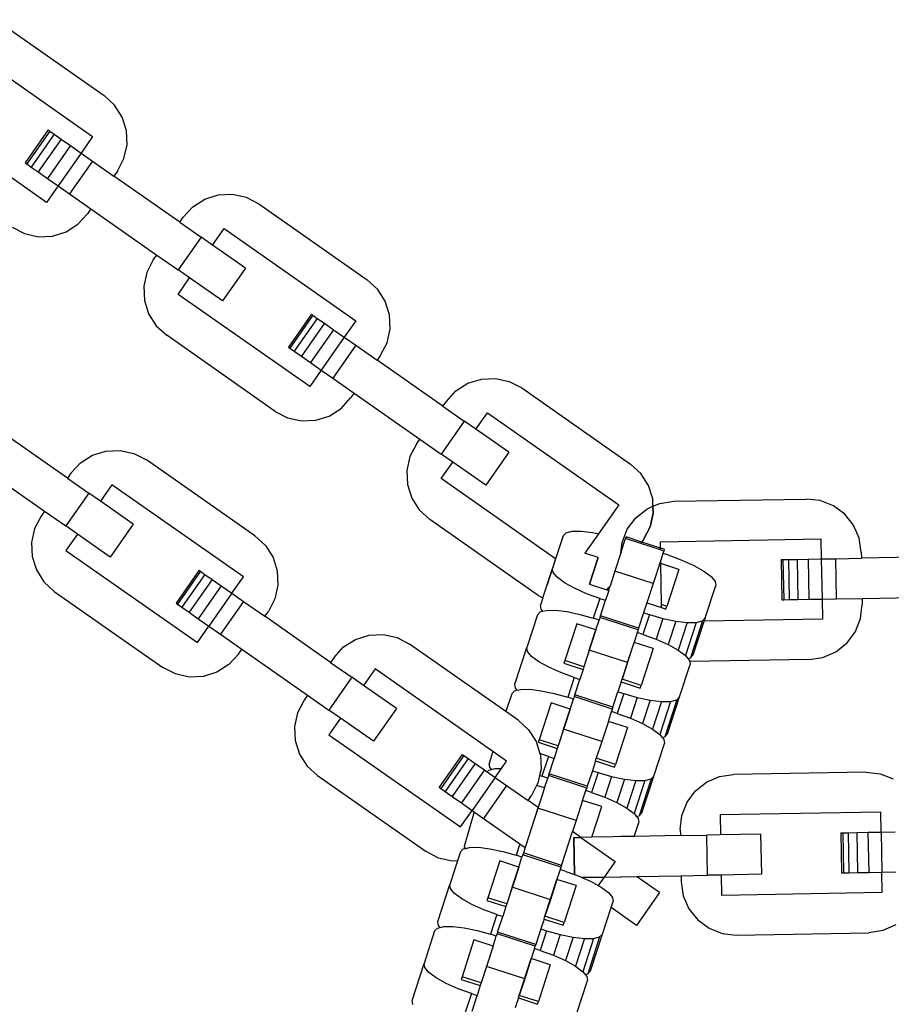
# Model space of a CAD drawing. Units: millimetres. Extents: x -12159 to 20854, y -17287 to 28769.
# Drawn here: x -6092 to -6002, y -2464 to -2363 of the extents above; entities that cross this region are included whole.
import ezdxf

# ---------------------------------------------------------------- set-up
doc = ezdxf.new("R2010")
doc.units = ezdxf.units.MM

msp = doc.modelspace()

# ---------------------------------------------------------------- linework, layer by layer
for p, q in [((-6094.56, -2362.62), (-6083.37, -2370.45)), ((-6098.12, -2365.18), (-6084.56, -2374.67)), ((-6082.3, -2371.44), (-6083.37, -2370.45)), ((-6081.51, -2372.67), (-6082.3, -2371.44)), ((-6081.07, -2374.06), (-6081.51, -2372.67)), ((-6089.13, -2373.99), (-6091.51, -2377.38)), ((-6088.98, -2374.1), (-6091.35, -2377.49)), ((-6088.52, -2374.42), (-6090.9, -2377.81)), ((-6089.13, -2373.99), (-6088.98, -2374.1)), ((-6088.98, -2374.1), (-6088.52, -2374.42)), ((-6088.52, -2374.42), (-6087.79, -2374.93)), ((-6081.01, -2375.51), (-6081.07, -2374.06)), ((-6089.31, -2381.45), (-6099.28, -2374.47)), ((-6087.79, -2374.93), (-6090.17, -2378.32)), ((-6087.79, -2374.93), (-6086.85, -2375.59)), ((-6084.56, -2374.67), (-6085.74, -2376.37)), ((-6086.85, -2375.59), (-6089.22, -2378.98)), ((-6085.74, -2376.37), (-6088.12, -2379.76)), ((-6086.85, -2375.59), (-6085.74, -2376.37)), ((-6085.74, -2376.37), (-6084.56, -2377.2)), ((-6081.33, -2376.94), (-6081.01, -2375.51)), ((-6091.51, -2377.38), (-6091.35, -2377.49)), ((-6091.35, -2377.49), (-6090.9, -2377.81)), ((-6084.56, -2377.2), (-6086.93, -2380.59)), ((-6084.56, -2377.2), (-6082.36, -2378.74)), ((-6082, -2378.23), (-6081.33, -2376.94)), ((-6090.9, -2377.81), (-6090.17, -2378.32)), ((-6090.17, -2378.32), (-6089.22, -2378.98)), ((-6082, -2378.23), (-6082.36, -2378.74)), ((-6089.22, -2378.98), (-6088.12, -2379.76)), ((-6075.58, -2383.49), (-6082.36, -2378.74)), ((-6088.12, -2379.76), (-6089.31, -2381.45)), ((-6088.12, -2379.76), (-6086.93, -2380.59)), ((-6086.93, -2380.59), (-6084.73, -2382.13)), ((-6074.24, -2381.9), (-6073.01, -2381.12)), ((-6073.01, -2381.12), (-6071.61, -2380.68)), ((-6071.61, -2380.68), (-6070.16, -2380.62)), ((-6070.16, -2380.62), (-6068.73, -2380.93)), ((-6068.73, -2380.93), (-6067.44, -2381.61)), ((-6084.73, -2382.13), (-6085.09, -2382.64)), ((-6084.73, -2382.13), (-6077.95, -2386.88)), ((-6075.22, -2382.98), (-6074.24, -2381.9)), ((-6067.44, -2381.61), (-6056.26, -2389.44)), ((-6086.07, -2383.71), (-6085.09, -2382.64)), ((-6075.58, -2383.49), (-6075.22, -2382.98)), ((-6075.58, -2383.49), (-6073.37, -2385.03)), ((-6092.87, -2384.01), (-6091.57, -2384.68)), ((-6088.69, -2384.93), (-6087.3, -2384.5)), ((-6087.3, -2384.5), (-6086.07, -2383.71)), ((-6072.19, -2385.86), (-6071, -2384.16)), ((-6071, -2384.16), (-6057.44, -2393.66)), ((-6091.57, -2384.68), (-6090.15, -2385)), ((-6090.15, -2385), (-6088.69, -2384.93)), ((-6073.37, -2385.03), (-6075.75, -2388.42)), ((-6072.19, -2385.86), (-6073.37, -2385.03)), ((-6068.8, -2388.23), (-6072.19, -2385.86)), ((-6078.31, -2387.38), (-6078.98, -2388.68)), ((-6078.31, -2387.38), (-6077.95, -2386.88)), ((-6077.95, -2386.88), (-6075.75, -2388.42)), ((-6074.56, -2389.25), (-6075.75, -2388.42)), ((-6068.8, -2388.23), (-6071.17, -2391.62)), ((-6078.98, -2388.68), (-6079.29, -2390.1)), ((-6075.75, -2390.94), (-6074.56, -2389.25)), ((-6071.17, -2391.62), (-6074.56, -2389.25)), ((-6055.18, -2390.42), (-6056.26, -2389.44)), ((-6079.29, -2390.1), (-6079.23, -2391.56)), ((-6054.4, -2391.65), (-6055.18, -2390.42)), ((-6079.23, -2391.56), (-6078.79, -2392.95)), ((-6062.19, -2400.44), (-6075.75, -2390.94)), ((-6053.96, -2393.04), (-6054.4, -2391.65)), ((-6078.79, -2392.95), (-6078.01, -2394.18)), ((-6062.02, -2392.98), (-6064.39, -2396.37)), ((-6061.86, -2393.09), (-6064.24, -2396.48)), ((-6061.41, -2393.41), (-6063.78, -2396.8)), ((-6062.02, -2392.98), (-6061.86, -2393.09)), ((-6061.86, -2393.09), (-6061.41, -2393.41)), ((-6061.41, -2393.41), (-6060.68, -2393.92)), ((-6057.44, -2393.66), (-6058.63, -2395.35)), ((-6053.89, -2394.5), (-6053.96, -2393.04)), ((-6078.01, -2394.18), (-6076.93, -2395.16)), ((-6060.68, -2393.92), (-6063.05, -2397.31)), ((-6059.73, -2394.58), (-6062.1, -2397.97)), ((-6060.68, -2393.92), (-6059.73, -2394.58)), ((-6059.73, -2394.58), (-6058.63, -2395.35)), ((-6054.21, -2395.92), (-6053.89, -2394.5)), ((-6065.75, -2403), (-6076.93, -2395.16)), ((-6058.63, -2395.35), (-6061, -2398.74)), ((-6058.63, -2395.35), (-6057.44, -2396.18)), ((-6064.39, -2396.37), (-6064.24, -2396.48)), ((-6064.24, -2396.48), (-6063.78, -2396.8)), ((-6057.44, -2396.18), (-6059.82, -2399.57)), ((-6057.44, -2396.18), (-6055.24, -2397.73)), ((-6054.88, -2397.22), (-6054.21, -2395.92)), ((-6063.78, -2396.8), (-6063.05, -2397.31)), ((-6063.05, -2397.31), (-6062.1, -2397.97)), ((-6054.88, -2397.22), (-6055.24, -2397.73)), ((-6048.46, -2402.47), (-6055.24, -2397.73)), ((-6061, -2398.74), (-6062.19, -2400.44)), ((-6062.1, -2397.97), (-6061, -2398.74)), ((-6061, -2398.74), (-6059.82, -2399.57)), ((-6059.82, -2399.57), (-6057.61, -2401.12)), ((-6045.89, -2400.11), (-6044.5, -2399.67)), ((-6044.5, -2399.67), (-6043.04, -2399.6)), ((-6043.04, -2399.6), (-6041.62, -2399.92)), ((-6047.12, -2400.89), (-6045.89, -2400.11)), ((-6041.62, -2399.92), (-6040.32, -2400.59)), ((-6040.32, -2400.59), (-6029.14, -2408.43)), ((-6058.95, -2402.7), (-6057.97, -2401.62)), ((-6057.61, -2401.12), (-6057.97, -2401.62)), ((-6057.61, -2401.12), (-6050.83, -2405.86)), ((-6048.1, -2401.97), (-6047.12, -2400.89)), ((-6060.18, -2403.48), (-6058.95, -2402.7)), ((-6048.46, -2402.47), (-6048.1, -2401.97)), ((-6048.46, -2402.47), (-6046.26, -2404.02)), ((-6065.75, -2403), (-6064.46, -2403.67)), ((-6064.46, -2403.67), (-6063.03, -2403.99)), ((-6061.57, -2403.92), (-6060.18, -2403.48)), ((-6045.07, -2404.85), (-6043.88, -2403.15)), ((-6043.88, -2403.15), (-6030.33, -2412.65)), ((-6063.03, -2403.99), (-6061.57, -2403.92)), ((-6046.26, -2404.02), (-6048.63, -2407.41)), ((-6045.07, -2404.85), (-6046.26, -2404.02)), ((-6041.68, -2407.22), (-6045.07, -2404.85)), ((-6087.15, -2409.89), (-6093.93, -2405.14)), ((-6051.19, -2406.37), (-6050.83, -2405.86)), ((-6050.83, -2405.86), (-6048.63, -2407.41)), ((-6051.19, -2406.37), (-6051.86, -2407.67)), ((-6085.81, -2408.31), (-6084.58, -2407.52)), ((-6084.58, -2407.52), (-6083.19, -2407.09)), ((-6083.19, -2407.09), (-6081.73, -2407.02)), ((-6081.73, -2407.02), (-6080.31, -2407.34)), ((-6080.31, -2407.34), (-6079.01, -2408.01)), ((-6051.86, -2407.67), (-6052.18, -2409.09)), ((-6047.44, -2408.24), (-6048.63, -2407.41)), ((-6041.68, -2407.22), (-6044.05, -2410.61)), ((-6096.3, -2408.53), (-6089.52, -2413.28)), ((-6086.79, -2409.38), (-6085.81, -2408.31)), ((-6067.83, -2415.84), (-6079.01, -2408.01)), ((-6048.63, -2409.93), (-6047.44, -2408.24)), ((-6044.05, -2410.61), (-6047.44, -2408.24)), ((-6028.06, -2409.41), (-6029.14, -2408.43)), ((-6086.79, -2409.38), (-6087.15, -2409.89)), ((-6087.15, -2409.89), (-6084.94, -2411.43)), ((-6052.18, -2409.09), (-6052.11, -2410.55)), ((-6036.84, -2418.19), (-6048.63, -2409.93)), ((-6027.28, -2410.64), (-6028.06, -2409.41)), ((-6082.57, -2410.57), (-6083.76, -2412.26)), ((-6069.01, -2420.06), (-6082.57, -2410.57)), ((-6052.11, -2410.55), (-6051.68, -2411.94)), ((-6026.84, -2412.03), (-6027.28, -2410.64)), ((-6084.94, -2411.43), (-6087.32, -2414.82)), ((-6083.76, -2412.26), (-6084.94, -2411.43)), ((-6051.68, -2411.94), (-6050.89, -2413.17)), ((-6080.37, -2414.64), (-6083.76, -2412.26)), ((-6030.33, -2412.65), (-6032.41, -2415.63)), ((-6027.45, -2413.07), (-6026.81, -2412.79)), ((-6027.45, -2413.07), (-6026.81, -2412.79)), ((-6026.81, -2412.79), (-6026.84, -2412.03)), ((-6026.81, -2412.79), (-6026.11, -2412.49)), ((-6026.78, -2413.49), (-6026.81, -2412.79)), ((-6026.81, -2412.79), (-6026.78, -2413.49)), ((-6026.11, -2412.49), (-6024.67, -2412.27)), ((-6024.67, -2412.27), (-6011.02, -2412.04)), ((-6009.57, -2412.2), (-6011.02, -2412.04)), ((-6008.21, -2412.74), (-6009.57, -2412.2)), ((-6007.04, -2413.6), (-6008.21, -2412.74)), ((-6089.88, -2413.79), (-6090.55, -2415.08)), ((-6089.52, -2413.28), (-6089.88, -2413.79)), ((-6089.52, -2413.28), (-6087.32, -2414.82)), ((-6050.89, -2413.17), (-6049.82, -2414.15)), ((-6029.46, -2415.15), (-6028.59, -2413.98)), ((-6029.46, -2415.15), (-6028.59, -2413.98)), ((-6028.59, -2413.98), (-6027.45, -2413.07)), ((-6028.59, -2413.98), (-6027.45, -2413.07)), ((-6027.09, -2414.91), (-6026.78, -2413.49)), ((-6026.78, -2413.49), (-6027.09, -2414.91)), ((-6006.13, -2414.74), (-6007.04, -2413.6)), ((-6086.13, -2415.65), (-6087.32, -2414.82)), ((-6080.37, -2414.64), (-6082.74, -2418.03)), ((-6038.63, -2421.98), (-6049.82, -2414.15)), ((-6027.77, -2416.21), (-6027.09, -2414.91)), ((-6027.09, -2414.91), (-6027.77, -2416.21)), ((-6005.55, -2416.08), (-6006.13, -2414.74)), ((-6090.55, -2415.08), (-6090.87, -2416.51)), ((-6086.13, -2415.65), (-6087.32, -2417.35)), ((-6082.74, -2418.03), (-6086.13, -2415.65)), ((-6067.83, -2415.84), (-6066.75, -2416.83)), ((-6036.07, -2415.83), (-6036.84, -2418.19)), ((-6036.07, -2415.83), (-6035.77, -2415.53)), ((-6035.77, -2415.53), (-6035.13, -2415.37)), ((-6035.13, -2415.37), (-6034.2, -2415.36)), ((-6034.2, -2415.36), (-6033.03, -2415.5)), ((-6032.41, -2415.63), (-6033.82, -2417.63)), ((-6033.03, -2415.5), (-6032.41, -2415.63)), ((-6029.99, -2416.51), (-6029.46, -2415.15)), ((-6029.99, -2416.51), (-6029.46, -2415.15)), ((-6029.58, -2415.94), (-6029.64, -2416.12)), ((-6027.95, -2416.47), (-6029.58, -2415.94)), ((-6090.87, -2416.51), (-6090.8, -2417.96)), ((-6066.75, -2416.83), (-6065.97, -2418.06)), ((-6030.12, -2417.6), (-6029.99, -2416.51)), ((-6030.08, -2417.49), (-6029.64, -2416.12)), ((-6030.08, -2417.49), (-6029.99, -2416.51)), ((-6028.06, -2416.63), (-6029.64, -2416.12)), ((-6027.77, -2416.21), (-6028.06, -2416.63)), ((-6027.95, -2416.47), (-6028.06, -2416.63)), ((-6026.03, -2417.29), (-6028.06, -2416.63)), ((-6027.77, -2416.21), (-6027.95, -2416.47)), ((-6026.04, -2417.09), (-6027.95, -2416.47)), ((-6026.05, -2416.44), (-6009.5, -2416.15)), ((-6026.04, -2417.09), (-6026.05, -2416.44)), ((-6026.03, -2417.29), (-6026.04, -2417.09)), ((-6025.64, -2417.22), (-6026.04, -2417.09)), ((-6009.5, -2416.15), (-6009.46, -2418.22)), ((-6005.34, -2417.52), (-6005.55, -2416.08)), ((-6090.8, -2417.96), (-6090.36, -2419.35)), ((-6087.32, -2417.35), (-6073.76, -2426.84)), ((-6065.97, -2418.06), (-6065.53, -2419.45)), ((-6032.45, -2418.08), (-6033.82, -2417.63)), ((-6032.45, -2418.08), (-6033.34, -2420.82)), ((-6033.34, -2420.82), (-6032.45, -2418.08)), ((-6030.08, -2417.49), (-6030.73, -2419.48)), ((-6025.7, -2417.4), (-6026.03, -2417.29)), ((-6025.78, -2417.65), (-6026.01, -2418.36)), ((-6025.7, -2417.4), (-6025.78, -2417.65)), ((-6025.19, -2417.84), (-6025.78, -2417.65)), ((-6025.64, -2417.22), (-6025.7, -2417.4)), ((-6025.19, -2417.84), (-6023.83, -2418.33)), ((-6005.34, -2417.52), (-6005.33, -2418.14)), ((-5997.05, -2418), (-6005.33, -2418.14)), ((-6036.84, -2418.19), (-6037.71, -2420.88)), ((-6036.84, -2418.19), (-6037.16, -2419.19)), ((-6026.01, -2418.36), (-6026.79, -2420.76)), ((-6026.01, -2418.7), (-6026.01, -2418.36)), ((-6024.15, -2419.31), (-6026.01, -2418.7)), ((-6025.93, -2422.93), (-6026.01, -2418.7)), ((-6023.83, -2418.33), (-6022.6, -2418.89)), ((-6022.6, -2418.89), (-6021.57, -2419.46)), ((-6013.6, -2418.29), (-6013.41, -2418.29)), ((-6013.6, -2418.29), (-6013.53, -2422.43)), ((-6013.41, -2418.29), (-6012.85, -2418.28)), ((-6013.41, -2418.29), (-6013.34, -2422.42)), ((-6012.85, -2418.28), (-6011.96, -2418.26)), ((-6012.85, -2418.28), (-6012.78, -2422.41)), ((-6011.96, -2418.26), (-6010.81, -2418.24)), ((-6011.96, -2418.26), (-6011.89, -2422.4)), ((-6010.81, -2418.24), (-6009.46, -2418.22)), ((-6010.81, -2418.24), (-6010.74, -2422.38)), ((-6009.46, -2418.22), (-6008.01, -2418.19)), ((-6009.46, -2418.22), (-6009.39, -2422.35)), ((-6008.01, -2418.19), (-6005.33, -2418.14)), ((-6008.01, -2418.19), (-6007.94, -2422.33)), ((-6090.36, -2419.35), (-6089.58, -2420.58)), ((-6073.59, -2419.38), (-6075.96, -2422.77)), ((-6073.43, -2419.49), (-6075.81, -2422.88)), ((-6072.98, -2419.81), (-6075.35, -2423.2)), ((-6073.59, -2419.38), (-6073.43, -2419.49)), ((-6073.43, -2419.49), (-6072.98, -2419.81)), ((-6072.98, -2419.81), (-6072.25, -2420.32)), ((-6070.2, -2421.76), (-6069.01, -2420.06)), ((-6065.53, -2419.45), (-6065.47, -2420.91)), ((-6038.15, -2422.23), (-6037.16, -2419.19)), ((-6037.1, -2419.6), (-6037.16, -2419.19)), ((-6036.67, -2420.11), (-6037.1, -2419.6)), ((-6035.92, -2420.67), (-6036.67, -2420.11)), ((-6030.73, -2419.48), (-6031.23, -2421.03)), ((-6026.79, -2420.76), (-6030.73, -2419.48)), ((-6024.15, -2419.31), (-6025.38, -2423.11)), ((-6021.57, -2419.46), (-6020.82, -2420.02)), ((-6020.82, -2420.02), (-6020.39, -2420.53)), ((-6089.58, -2420.58), (-6088.51, -2421.57)), ((-6072.25, -2420.32), (-6074.62, -2423.71)), ((-6071.3, -2420.99), (-6073.67, -2424.38)), ((-6072.25, -2420.32), (-6071.3, -2420.99)), ((-6071.3, -2420.99), (-6070.2, -2421.76)), ((-6065.47, -2420.91), (-6065.78, -2422.33)), ((-6034.89, -2421.24), (-6035.92, -2420.67)), ((-6033.34, -2420.82), (-6031.57, -2421.4)), ((-6031.36, -2421.17), (-6031.23, -2421.03)), ((-6031.29, -2421.19), (-6031.23, -2421.03)), ((-6026.79, -2420.76), (-6027.44, -2422.74)), ((-6021.42, -2424.3), (-6020.33, -2420.94)), ((-6020.39, -2420.53), (-6020.33, -2420.94)), ((-6088.51, -2421.57), (-6077.32, -2429.4)), ((-6070.2, -2421.76), (-6072.57, -2425.15)), ((-6070.2, -2421.76), (-6069.01, -2422.59)), ((-6038.63, -2421.98), (-6038.15, -2422.23)), ((-6033.66, -2421.8), (-6034.89, -2421.24)), ((-6032.3, -2422.29), (-6033.66, -2421.8)), ((-6031.37, -2421.46), (-6031.71, -2422.48)), ((-6031.57, -2421.4), (-6031.36, -2421.17)), ((-6031.57, -2421.4), (-6031.37, -2421.46)), ((-6031.37, -2421.46), (-6031.29, -2421.19)), ((-6031.29, -2421.19), (-6031.36, -2421.17)), ((-6005.25, -2422.28), (-5996.98, -2422.14)), ((-6075.96, -2422.77), (-6075.81, -2422.88)), ((-6075.81, -2422.88), (-6075.35, -2423.2)), ((-6069.01, -2422.59), (-6071.39, -2425.98)), ((-6069.01, -2422.59), (-6066.81, -2424.13)), ((-6065.78, -2422.33), (-6066.45, -2423.62)), ((-6038.15, -2422.23), (-6038.4, -2422.99)), ((-6038.33, -2423.4), (-6038.4, -2422.99)), ((-6032.3, -2422.29), (-6032.96, -2424.33)), ((-6032.3, -2422.29), (-6031.71, -2422.48)), ((-6032.23, -2424.09), (-6031.71, -2422.48)), ((-6027.44, -2422.74), (-6027.77, -2423.76)), ((-6027.44, -2422.74), (-6025.93, -2423.23)), ((-6025.38, -2423.11), (-6025.93, -2422.93)), ((-6025.93, -2423.23), (-6025.93, -2422.93)), ((-6025.47, -2423.38), (-6025.38, -2423.11)), ((-6013.53, -2422.43), (-6013.34, -2422.42)), ((-6013.34, -2422.42), (-6012.78, -2422.41)), ((-6012.78, -2422.41), (-6011.89, -2422.4)), ((-6011.89, -2422.4), (-6010.74, -2422.38)), ((-6010.74, -2422.38), (-6009.39, -2422.35)), ((-6009.39, -2422.35), (-6007.94, -2422.33)), ((-6009.39, -2422.35), (-6009.35, -2424.42)), ((-6007.94, -2422.33), (-6005.25, -2422.28)), ((-6005.41, -2424.35), (-6005.24, -2422.9)), ((-6005.25, -2422.28), (-6005.24, -2422.9)), ((-6075.35, -2423.2), (-6074.62, -2423.71)), ((-6074.62, -2423.71), (-6073.67, -2424.38)), ((-6066.81, -2424.13), (-6066.45, -2423.62)), ((-6060.03, -2428.88), (-6066.81, -2424.13)), ((-6038.72, -2423.98), (-6039.81, -2427.34)), ((-6038.72, -2423.98), (-6038.42, -2423.68)), ((-6038.42, -2423.68), (-6038.16, -2423.61)), ((-6038.16, -2423.61), (-6038.33, -2423.4)), ((-6038.16, -2423.61), (-6037.78, -2423.52)), ((-6037.78, -2423.52), (-6036.84, -2423.51)), ((-6036.84, -2423.51), (-6035.67, -2423.65)), ((-6035.67, -2423.65), (-6034.35, -2423.93)), ((-6034.35, -2423.93), (-6032.96, -2424.33)), ((-6032.23, -2424.09), (-6032.28, -2424.27)), ((-6028.29, -2425.36), (-6032.23, -2424.09)), ((-6027.77, -2423.76), (-6028.29, -2425.36)), ((-6027.18, -2423.95), (-6027.84, -2425.99)), ((-6027.77, -2423.76), (-6027.18, -2423.95)), ((-6027.18, -2423.95), (-6025.79, -2424.35)), ((-6025.93, -2423.23), (-6025.47, -2423.38)), ((-6073.76, -2426.84), (-6072.57, -2425.15)), ((-6073.67, -2424.38), (-6072.57, -2425.15)), ((-6072.57, -2425.15), (-6071.39, -2425.98)), ((-6034.67, -2424.9), (-6035.9, -2428.7)), ((-6032.7, -2425.54), (-6034.67, -2424.9)), ((-6032.37, -2424.52), (-6032.96, -2424.33)), ((-6032.7, -2425.54), (-6032.37, -2424.52)), ((-6032.28, -2424.27), (-6032.37, -2424.52)), ((-6028.35, -2425.54), (-6032.28, -2424.27)), ((-6025.79, -2424.35), (-6026.48, -2426.48)), ((-6025.79, -2424.35), (-6024.46, -2424.63)), ((-6024.46, -2424.63), (-6025.24, -2427.04)), ((-6024.46, -2424.63), (-6023.29, -2424.77)), ((-6023.29, -2424.77), (-6024.22, -2427.61)), ((-6022.36, -2424.76), (-6023.46, -2428.17)), ((-6023.29, -2424.77), (-6022.36, -2424.76)), ((-6021.72, -2424.6), (-6022.95, -2428.4)), ((-6022.66, -2428.1), (-6021.53, -2424.63)), ((-6022.36, -2424.76), (-6021.72, -2424.6)), ((-6021.72, -2424.6), (-6021.42, -2424.3)), ((-6021.42, -2424.3), (-6021.53, -2424.63)), ((-6009.35, -2424.42), (-6021.53, -2424.63)), ((-6005.94, -2425.71), (-6005.41, -2424.35)), ((-6071.39, -2425.98), (-6069.18, -2427.52)), ((-6057.46, -2426.51), (-6056.07, -2426.07)), ((-6056.07, -2426.07), (-6054.61, -2426.01)), ((-6054.61, -2426.01), (-6053.19, -2426.32)), ((-6032.7, -2425.54), (-6033.93, -2429.34)), ((-6033.38, -2427.63), (-6032.7, -2425.54)), ((-6028.43, -2425.8), (-6028.76, -2426.82)), ((-6028.35, -2425.54), (-6028.43, -2425.8)), ((-6027.84, -2425.99), (-6028.43, -2425.8)), ((-6028.29, -2425.36), (-6028.35, -2425.54)), ((-6027.84, -2425.99), (-6026.48, -2426.48)), ((-6006.81, -2426.88), (-6005.94, -2425.71)), ((-6058.69, -2427.29), (-6057.46, -2426.51)), ((-6053.19, -2426.32), (-6051.9, -2427)), ((-6041.96, -2433.95), (-6051.9, -2427)), ((-6030, -2430.62), (-6028.76, -2426.82)), ((-6029.44, -2428.91), (-6028.76, -2426.82)), ((-6026.79, -2427.46), (-6028.76, -2426.82)), ((-6026.48, -2426.48), (-6025.24, -2427.04)), ((-6025.24, -2427.04), (-6024.22, -2427.61)), ((-6007.95, -2427.79), (-6006.81, -2426.88)), ((-6069.54, -2428.03), (-6070.52, -2429.1)), ((-6069.54, -2428.03), (-6069.18, -2427.52)), ((-6069.18, -2427.52), (-6062.4, -2432.27)), ((-6059.68, -2428.37), (-6058.69, -2427.29)), ((-6041.04, -2431.14), (-6039.81, -2427.34)), ((-6039.74, -2427.75), (-6039.81, -2427.34)), ((-6039.32, -2428.26), (-6039.74, -2427.75)), ((-6038.57, -2428.81), (-6039.32, -2428.26)), ((-6033.38, -2427.63), (-6033.93, -2429.34)), ((-6029.44, -2428.91), (-6033.38, -2427.63)), ((-6026.79, -2427.46), (-6028.03, -2431.26)), ((-6024.22, -2427.61), (-6023.46, -2428.17)), ((-6023.46, -2428.17), (-6023.22, -2428.47)), ((-6022.95, -2428.4), (-6022.66, -2428.1)), ((-6009.29, -2428.37), (-6007.95, -2427.79)), ((-6070.52, -2429.1), (-6071.75, -2429.89)), ((-6059.68, -2428.37), (-6060.03, -2428.88)), ((-6060.03, -2428.88), (-6057.83, -2430.42)), ((-6037.54, -2429.39), (-6038.57, -2428.81)), ((-6035.9, -2428.7), (-6035.99, -2428.97)), ((-6035.99, -2428.97), (-6034.02, -2429.61)), ((-6033.93, -2429.34), (-6035.9, -2428.7)), ((-6029.44, -2428.91), (-6030, -2430.62)), ((-6024.07, -2432.45), (-6022.98, -2429.09)), ((-6023.22, -2428.47), (-6022.95, -2428.4)), ((-6023.22, -2428.47), (-6023.04, -2428.68)), ((-6023.04, -2428.68), (-6023.02, -2428.8)), ((-6010.73, -2428.58), (-6023.02, -2428.8)), ((-6023.02, -2428.8), (-6022.98, -2429.09)), ((-6010.73, -2428.58), (-6009.29, -2428.37)), ((-6076.03, -2430.07), (-6077.32, -2429.4)), ((-6074.6, -2430.39), (-6076.03, -2430.07)), ((-6071.75, -2429.89), (-6073.15, -2430.33)), ((-6055.45, -2429.56), (-6056.64, -2431.25)), ((-6043.3, -2438.07), (-6055.45, -2429.56)), ((-6036.3, -2429.94), (-6037.54, -2429.39)), ((-6034.94, -2430.44), (-6036.3, -2429.94)), ((-6034.02, -2429.61), (-6034.35, -2430.63)), ((-6033.93, -2429.34), (-6034.02, -2429.61)), ((-6073.15, -2430.33), (-6074.6, -2430.39)), ((-6057.83, -2430.42), (-6060.2, -2433.81)), ((-6056.64, -2431.25), (-6057.83, -2430.42)), ((-6053.25, -2433.62), (-6056.64, -2431.25)), ((-6040.98, -2431.55), (-6041.04, -2431.14)), ((-6034.94, -2430.44), (-6035.6, -2432.48)), ((-6034.94, -2430.44), (-6034.35, -2430.63)), ((-6034.87, -2432.23), (-6034.35, -2430.63)), ((-6030.09, -2430.89), (-6030.42, -2431.91)), ((-6030.09, -2430.89), (-6030, -2430.62)), ((-6030.09, -2430.89), (-6028.12, -2431.53)), ((-6028.03, -2431.26), (-6030, -2430.62)), ((-6028.12, -2431.53), (-6028.03, -2431.26)), ((-6062.4, -2432.27), (-6062.76, -2432.78)), ((-6062.4, -2432.27), (-6060.2, -2433.81)), ((-6041.36, -2432.12), (-6041.96, -2433.95)), ((-6041.36, -2432.12), (-6041.07, -2431.83)), ((-6041.07, -2431.83), (-6040.8, -2431.76)), ((-6040.8, -2431.76), (-6040.98, -2431.55)), ((-6040.8, -2431.76), (-6040.43, -2431.67)), ((-6040.43, -2431.67), (-6039.49, -2431.66)), ((-6039.49, -2431.66), (-6038.32, -2431.8)), ((-6038.32, -2431.8), (-6037, -2432.08)), ((-6037, -2432.08), (-6035.6, -2432.48)), ((-6034.87, -2432.23), (-6034.93, -2432.41)), ((-6030.94, -2433.51), (-6034.87, -2432.23)), ((-6030.94, -2433.51), (-6030.42, -2431.91)), ((-6029.83, -2432.1), (-6030.49, -2434.14)), ((-6030.42, -2431.91), (-6029.83, -2432.1)), ((-6029.83, -2432.1), (-6028.44, -2432.5)), ((-6062.76, -2432.78), (-6063.43, -2434.07)), ((-6037.31, -2433.05), (-6038.55, -2436.85)), ((-6035.35, -2433.69), (-6037.31, -2433.05)), ((-6035.01, -2432.67), (-6035.6, -2432.48)), ((-6035.35, -2433.69), (-6035.01, -2432.67)), ((-6034.93, -2432.41), (-6035.01, -2432.67)), ((-6031, -2433.69), (-6034.93, -2432.41)), ((-6028.44, -2432.5), (-6029.13, -2434.63)), ((-6028.44, -2432.5), (-6027.11, -2432.78)), ((-6027.11, -2432.78), (-6027.89, -2435.18)), ((-6027.11, -2432.78), (-6025.94, -2432.92)), ((-6025.94, -2432.92), (-6026.86, -2435.76)), ((-6025, -2432.91), (-6026.11, -2436.32)), ((-6025.94, -2432.92), (-6025, -2432.91)), ((-6024.36, -2432.75), (-6025.6, -2436.55)), ((-6025.3, -2436.25), (-6024.07, -2432.45)), ((-6025, -2432.91), (-6024.36, -2432.75)), ((-6024.36, -2432.75), (-6024.07, -2432.45)), ((-6063.43, -2434.07), (-6063.75, -2435.49)), ((-6059.02, -2434.64), (-6060.2, -2433.81)), ((-6053.25, -2433.62), (-6055.63, -2437.01)), ((-6040.71, -2434.83), (-6041.96, -2433.95)), ((-6035.35, -2433.69), (-6036.58, -2437.49)), ((-6036.02, -2435.78), (-6035.35, -2433.69)), ((-6031.41, -2434.96), (-6031.08, -2433.95)), ((-6031, -2433.69), (-6031.08, -2433.95)), ((-6030.49, -2434.14), (-6031.08, -2433.95)), ((-6030.94, -2433.51), (-6031, -2433.69)), ((-6030.49, -2434.14), (-6029.13, -2434.63)), ((-6059.02, -2434.64), (-6060.2, -2436.34)), ((-6055.63, -2437.01), (-6059.02, -2434.64)), ((-6040.71, -2434.83), (-6039.63, -2435.82)), ((-6031.41, -2434.96), (-6032.09, -2437.05)), ((-6029.44, -2435.6), (-6031.41, -2434.96)), ((-6029.13, -2434.63), (-6027.89, -2435.18)), ((-6027.89, -2435.18), (-6026.86, -2435.76)), ((-6063.75, -2435.49), (-6063.69, -2436.95)), ((-6060.2, -2436.34), (-6046.64, -2445.83)), ((-6039.63, -2435.82), (-6038.85, -2437.04)), ((-6036.02, -2435.78), (-6036.58, -2437.49)), ((-6032.09, -2437.05), (-6036.02, -2435.78)), ((-6029.44, -2435.6), (-6030.68, -2439.41)), ((-6026.86, -2435.76), (-6026.11, -2436.32)), ((-6026.11, -2436.32), (-6025.86, -2436.62)), ((-6025.6, -2436.55), (-6025.3, -2436.25)), ((-6063.69, -2436.95), (-6063.25, -2438.34)), ((-6038.85, -2437.04), (-6038.46, -2438.27)), ((-6038.55, -2436.85), (-6038.64, -2437.12)), ((-6038.64, -2437.12), (-6036.67, -2437.76)), ((-6036.58, -2437.49), (-6038.55, -2436.85)), ((-6032.09, -2437.05), (-6032.65, -2438.77)), ((-6026.72, -2440.6), (-6025.62, -2437.24)), ((-6025.86, -2436.62), (-6025.6, -2436.55)), ((-6025.86, -2436.62), (-6025.69, -2436.82)), ((-6025.69, -2436.82), (-6025.62, -2437.24)), ((-6063.25, -2438.34), (-6062.46, -2439.57)), ((-6046.47, -2438.37), (-6048.85, -2441.76)), ((-6046.47, -2438.37), (-6046.32, -2438.48)), ((-6043.3, -2438.07), (-6043.69, -2439.29)), ((-6041.9, -2439.05), (-6043.3, -2438.07)), ((-6037.59, -2438.59), (-6038.46, -2438.27)), ((-6038.46, -2438.27), (-6038.41, -2438.44)), ((-6036.67, -2437.76), (-6037, -2438.78)), ((-6036.58, -2437.49), (-6036.67, -2437.76)), ((-6046.32, -2438.48), (-6048.69, -2441.87)), ((-6045.86, -2438.8), (-6048.23, -2442.19)), ((-6045.13, -2439.31), (-6047.51, -2442.7)), ((-6046.32, -2438.48), (-6045.86, -2438.8)), ((-6045.86, -2438.8), (-6045.13, -2439.31)), ((-6045.13, -2439.31), (-6044.19, -2439.97)), ((-6043.63, -2439.7), (-6043.69, -2439.29)), ((-6042.43, -2439.81), (-6041.9, -2439.05)), ((-6038.41, -2438.44), (-6038.35, -2439.89)), ((-6037.59, -2438.59), (-6038.25, -2440.62)), ((-6037.59, -2438.59), (-6037, -2438.78)), ((-6037.52, -2440.38), (-6037, -2438.78)), ((-6032.73, -2439.04), (-6033.06, -2440.06)), ((-6032.73, -2439.04), (-6032.65, -2438.77)), ((-6032.73, -2439.04), (-6030.77, -2439.68)), ((-6030.68, -2439.41), (-6032.65, -2438.77)), ((-6030.77, -2439.68), (-6030.68, -2439.41)), ((-6062.46, -2439.57), (-6061.39, -2440.56)), ((-6044.19, -2439.97), (-6046.56, -2443.36)), ((-6044.19, -2439.97), (-6043.91, -2440.17)), ((-6043.91, -2440.17), (-6043.72, -2439.98)), ((-6043.91, -2440.17), (-6043.08, -2440.75)), ((-6043.72, -2439.98), (-6043.45, -2439.91)), ((-6043.45, -2439.91), (-6043.63, -2439.7)), ((-6043.45, -2439.91), (-6043.08, -2439.82)), ((-6043.08, -2439.82), (-6042.43, -2439.81)), ((-6043.08, -2440.75), (-6042.43, -2439.81)), ((-6038.35, -2439.89), (-6038.5, -2440.55)), ((-6037.52, -2440.38), (-6037.58, -2440.56)), ((-6033.59, -2441.66), (-6037.52, -2440.38)), ((-6033.06, -2440.06), (-6033.59, -2441.66)), ((-6032.47, -2440.25), (-6033.14, -2442.29)), ((-6033.06, -2440.06), (-6032.47, -2440.25)), ((-6032.47, -2440.25), (-6031.08, -2440.65)), ((-6019.96, -2440.65), (-6018.51, -2440.44)), ((-6004.86, -2440.2), (-6018.51, -2440.44)), ((-6004.86, -2440.2), (-6003.41, -2440.36)), ((-6003.41, -2440.36), (-6002.05, -2440.9)), ((-6061.39, -2440.56), (-6050.2, -2448.39)), ((-6043.08, -2440.75), (-6045.45, -2444.14)), ((-6043.08, -2440.75), (-6041.9, -2441.58)), ((-6038.66, -2441.32), (-6038.8, -2441.57)), ((-6038.5, -2440.55), (-6038.66, -2441.32)), ((-6038.5, -2440.55), (-6038.25, -2440.62)), ((-6037.66, -2440.82), (-6038.25, -2440.62)), ((-6037.99, -2441.83), (-6037.66, -2440.82)), ((-6037.58, -2440.56), (-6037.66, -2440.82)), ((-6033.64, -2441.84), (-6037.58, -2440.56)), ((-6031.08, -2440.65), (-6031.78, -2442.78)), ((-6031.08, -2440.65), (-6029.76, -2440.93)), ((-6029.76, -2440.93), (-6030.54, -2443.33)), ((-6029.76, -2440.93), (-6028.59, -2441.07)), ((-6028.59, -2441.07), (-6029.51, -2443.91)), ((-6027.65, -2441.06), (-6028.76, -2444.47)), ((-6028.59, -2441.07), (-6027.65, -2441.06)), ((-6027.01, -2440.9), (-6028.25, -2444.7)), ((-6027.95, -2444.4), (-6026.72, -2440.6)), ((-6027.65, -2441.06), (-6027.01, -2440.9)), ((-6027.01, -2440.9), (-6026.72, -2440.6)), ((-6022.43, -2442.14), (-6021.29, -2441.23)), ((-6021.29, -2441.23), (-6019.96, -2440.65)), ((-6048.85, -2441.76), (-6048.69, -2441.87)), ((-6048.69, -2441.87), (-6048.23, -2442.19)), ((-6048.23, -2442.19), (-6047.51, -2442.7)), ((-6041.9, -2441.58), (-6044.27, -2444.97)), ((-6041.9, -2441.58), (-6039.69, -2443.12)), ((-6038.8, -2441.57), (-6039.34, -2442.61)), ((-6037.99, -2441.83), (-6038.8, -2441.57)), ((-6037.99, -2441.83), (-6038.65, -2443.85)), ((-6037.99, -2441.83), (-6038.65, -2443.85)), ((-6034.06, -2443.11), (-6033.73, -2442.09)), ((-6033.73, -2442.09), (-6033.64, -2441.84)), ((-6033.14, -2442.29), (-6033.73, -2442.09)), ((-6033.59, -2441.66), (-6033.64, -2441.84)), ((-6033.14, -2442.29), (-6031.78, -2442.78)), ((-6023.3, -2443.31), (-6022.43, -2442.14)), ((-6047.51, -2442.7), (-6046.56, -2443.36)), ((-6046.56, -2443.36), (-6045.45, -2444.14)), ((-6039.69, -2443.12), (-6039.34, -2442.61)), ((-6038.65, -2443.85), (-6039.69, -2443.12)), ((-6034.06, -2443.11), (-6034.74, -2445.2)), ((-6032.09, -2443.75), (-6034.06, -2443.11)), ((-6031.78, -2442.78), (-6030.54, -2443.33)), ((-6030.54, -2443.33), (-6029.51, -2443.91)), ((-6023.84, -2444.67), (-6023.3, -2443.31)), ((-6046.64, -2445.83), (-6045.45, -2444.14)), ((-6045.25, -2444.28), (-6046.27, -2447.85)), ((-6045.45, -2444.14), (-6044.27, -2444.97)), ((-6038.67, -2443.92), (-6039.99, -2447.97)), ((-6038.65, -2443.85), (-6039.08, -2445.18)), ((-6038.65, -2443.85), (-6038.67, -2443.92)), ((-6034.74, -2445.2), (-6038.67, -2443.92)), ((-6033.11, -2446.9), (-6032.09, -2443.75)), ((-6029.51, -2443.91), (-6028.76, -2444.47)), ((-6028.76, -2444.47), (-6028.51, -2444.76)), ((-6028.25, -2444.7), (-6027.95, -2444.4)), ((-6003.34, -2444.31), (-6019.89, -2444.6)), ((-6003.3, -2446.38), (-6003.34, -2444.31)), ((-6044.27, -2444.97), (-6040.52, -2447.59)), ((-6034.74, -2445.2), (-6035.1, -2446.33)), ((-6028.74, -2446.82), (-6028.27, -2445.39)), ((-6028.51, -2444.76), (-6028.25, -2444.7)), ((-6028.51, -2444.76), (-6028.34, -2444.97)), ((-6028.34, -2444.97), (-6028.27, -2445.39)), ((-6024, -2446.12), (-6023.84, -2444.67)), ((-6019.89, -2444.6), (-6019.85, -2446.67)), ((-6036.23, -2449.81), (-6035.1, -2446.33)), ((-6035.14, -2446.46), (-6035.1, -2446.33)), ((-6034.26, -2446.92), (-6035.1, -2446.33)), ((-6024, -2446.12), (-6023.99, -2446.74)), ((-6007.44, -2446.45), (-6007.25, -2446.45)), ((-6007.44, -2446.45), (-6007.37, -2450.59)), ((-6007.25, -2446.45), (-6006.69, -2446.44)), ((-6007.25, -2446.45), (-6007.18, -2450.59)), ((-6006.69, -2446.44), (-6005.81, -2446.42)), ((-6006.69, -2446.44), (-6006.62, -2450.58)), ((-6005.81, -2446.42), (-6004.65, -2446.4)), ((-6005.81, -2446.42), (-6005.73, -2450.56)), ((-6004.65, -2446.4), (-6003.3, -2446.38)), ((-6004.65, -2446.4), (-6004.58, -2450.54)), ((-6003.3, -2446.38), (-6001.86, -2446.35)), ((-6003.3, -2446.38), (-6003.23, -2450.52)), ((-6034.95, -2446.93), (-6034.26, -2446.92)), ((-6034.95, -2446.93), (-6034.26, -2446.92)), ((-6034.95, -2446.93), (-6034.89, -2450.76)), ((-6034.89, -2450.76), (-6034.95, -2446.93)), ((-6033.11, -2446.9), (-6034.26, -2446.92)), ((-6034.26, -2446.92), (-6030.71, -2449.41)), ((-6034.26, -2446.92), (-6030.71, -2449.41)), ((-6028.74, -2446.82), (-6033.11, -2446.9)), ((-6028.74, -2446.82), (-6030.12, -2446.85)), ((-6023.99, -2446.74), (-6028.74, -2446.82)), ((-6023.99, -2446.74), (-6021.3, -2446.69)), ((-6019.85, -2446.67), (-6021.3, -2446.69)), ((-6021.3, -2446.69), (-6021.23, -2450.83)), ((-6015.72, -2446.6), (-6019.85, -2446.67)), ((-6015.72, -2446.6), (-6015.64, -2450.73)), ((-6048.91, -2449.06), (-6050.2, -2448.39)), ((-6046.66, -2448.42), (-6046.96, -2449.35)), ((-6046.66, -2448.42), (-6046.36, -2448.12)), ((-6046.36, -2448.12), (-6046.1, -2448.06)), ((-6046.1, -2448.06), (-6046.27, -2447.85)), ((-6046.1, -2448.06), (-6045.72, -2447.96)), ((-6045.72, -2447.96), (-6044.79, -2447.95)), ((-6044.79, -2447.95), (-6043.62, -2448.09)), ((-6043.62, -2448.09), (-6042.29, -2448.37)), ((-6042.29, -2448.37), (-6040.9, -2448.77)), ((-6040.52, -2447.59), (-6040.9, -2448.77)), ((-6040.52, -2447.59), (-6039.99, -2447.97)), ((-6040.17, -2448.53), (-6040.23, -2448.71)), ((-6039.99, -2447.97), (-6040.17, -2448.53)), ((-6036.23, -2449.81), (-6040.17, -2448.53)), ((-6047.49, -2449.38), (-6048.91, -2449.06)), ((-6046.96, -2449.35), (-6047.75, -2451.78)), ((-6046.96, -2449.35), (-6047.49, -2449.38)), ((-6042.61, -2449.34), (-6043.84, -2453.14)), ((-6040.64, -2449.98), (-6042.61, -2449.34)), ((-6040.31, -2448.96), (-6040.9, -2448.77)), ((-6040.64, -2449.98), (-6040.31, -2448.96)), ((-6040.23, -2448.71), (-6040.31, -2448.96)), ((-6036.29, -2449.99), (-6040.23, -2448.71)), ((-6030.71, -2449.41), (-6031.84, -2451.02)), ((-6030.71, -2449.41), (-6031.84, -2451.02)), ((-6040.64, -2449.98), (-6041.88, -2453.78)), ((-6041.32, -2452.07), (-6040.64, -2449.98)), ((-6036.37, -2450.24), (-6036.71, -2451.26)), ((-6036.29, -2449.99), (-6036.37, -2450.24)), ((-6035.78, -2450.43), (-6036.37, -2450.24)), ((-6036.23, -2449.81), (-6036.29, -2449.99)), ((-6035.78, -2450.43), (-6034.89, -2450.76)), ((-6007.37, -2450.59), (-6007.18, -2450.59)), ((-6007.18, -2450.59), (-6006.62, -2450.58)), ((-6006.62, -2450.58), (-6005.73, -2450.56)), ((-6005.73, -2450.56), (-6004.58, -2450.54)), ((-6004.58, -2450.54), (-6003.23, -2450.52)), ((-6003.23, -2450.52), (-6001.78, -2450.49)), ((-6003.2, -2452.59), (-6003.23, -2450.52)), ((-6037.94, -2455.06), (-6036.71, -2451.26)), ((-6036.71, -2451.26), (-6037.38, -2453.35)), ((-6034.74, -2451.9), (-6036.71, -2451.26)), ((-6034.89, -2450.76), (-6034.42, -2450.93)), ((-6034.42, -2450.93), (-6034.14, -2451.06)), ((-6034.14, -2451.06), (-6031.84, -2451.02)), ((-6031.84, -2451.02), (-6034.14, -2451.06)), ((-6034.14, -2451.06), (-6033.19, -2451.48)), ((-6033.19, -2451.48), (-6032.45, -2451.89)), ((-6031.84, -2451.02), (-6032.45, -2451.89)), ((-6031.84, -2451.02), (-6028.5, -2450.96)), ((-6031.84, -2451.02), (-6030.05, -2450.98)), ((-6030.05, -2450.98), (-6028.5, -2450.96)), ((-6028.5, -2450.96), (-6023.92, -2450.88)), ((-6026.14, -2452.61), (-6028.5, -2450.96)), ((-6023.92, -2450.88), (-6021.23, -2450.83)), ((-6023.92, -2450.88), (-6023.91, -2451.5)), ((-6023.91, -2451.5), (-6023.69, -2452.94)), ((-6019.78, -2450.81), (-6021.23, -2450.83)), ((-6015.64, -2450.73), (-6019.78, -2450.81)), ((-6019.78, -2450.81), (-6019.74, -2452.87)), ((-6048.99, -2455.58), (-6047.75, -2451.78)), ((-6047.69, -2452.2), (-6047.75, -2451.78)), ((-6047.26, -2452.7), (-6047.69, -2452.2)), ((-6041.32, -2452.07), (-6041.88, -2453.78)), ((-6037.38, -2453.35), (-6041.32, -2452.07)), ((-6034.74, -2451.9), (-6035.97, -2455.7)), ((-6032.45, -2451.89), (-6032.16, -2452.06)), ((-6032.16, -2452.06), (-6031.41, -2452.62)), ((-6031.41, -2452.62), (-6030.98, -2453.12)), ((-6026.14, -2452.61), (-6028.51, -2456)), ((-6019.74, -2452.87), (-6003.2, -2452.59)), ((-6046.51, -2453.26), (-6047.26, -2452.7)), ((-6045.48, -2453.84), (-6046.51, -2453.26)), ((-6043.84, -2453.14), (-6043.93, -2453.42)), ((-6043.93, -2453.42), (-6041.96, -2454.06)), ((-6041.88, -2453.78), (-6043.84, -2453.14)), ((-6037.38, -2453.35), (-6037.94, -2455.06)), ((-6031.12, -2454.17), (-6030.92, -2453.54)), ((-6030.98, -2453.12), (-6030.92, -2453.54)), ((-6023.69, -2452.94), (-6023.11, -2454.28)), ((-6044.25, -2454.39), (-6045.48, -2453.84)), ((-6042.89, -2454.88), (-6044.25, -2454.39)), ((-6041.96, -2454.06), (-6042.3, -2455.08)), ((-6041.88, -2453.78), (-6041.96, -2454.06)), ((-6032.01, -2456.9), (-6031.12, -2454.17)), ((-6028.51, -2456), (-6031.12, -2454.17)), ((-6023.11, -2454.28), (-6022.2, -2455.42)), ((-6048.92, -2456), (-6048.99, -2455.58)), ((-6042.89, -2454.88), (-6043.55, -2456.92)), ((-6042.89, -2454.88), (-6042.3, -2455.08)), ((-6042.82, -2456.68), (-6042.3, -2455.08)), ((-6038.03, -2455.34), (-6038.36, -2456.35)), ((-6038.03, -2455.34), (-6037.94, -2455.06)), ((-6038.03, -2455.34), (-6036.06, -2455.97)), ((-6035.97, -2455.7), (-6037.94, -2455.06)), ((-6022.2, -2455.42), (-6021.03, -2456.29)), ((-6049.31, -2456.57), (-6050.4, -2459.93)), ((-6049.31, -2456.57), (-6049.01, -2456.27)), ((-6049.01, -2456.27), (-6048.75, -2456.21)), ((-6048.75, -2456.21), (-6048.92, -2456)), ((-6048.75, -2456.21), (-6048.37, -2456.11)), ((-6048.37, -2456.11), (-6047.44, -2456.1)), ((-6047.44, -2456.1), (-6046.26, -2456.24)), ((-6046.26, -2456.24), (-6044.94, -2456.52)), ((-6044.94, -2456.52), (-6043.55, -2456.92)), ((-6042.82, -2456.68), (-6042.88, -2456.86)), ((-6038.88, -2457.96), (-6042.82, -2456.68)), ((-6038.36, -2456.35), (-6038.88, -2457.96)), ((-6037.77, -2456.55), (-6038.43, -2458.58)), ((-6038.36, -2456.35), (-6037.77, -2456.55)), ((-6037.77, -2456.55), (-6036.38, -2456.95)), ((-6036.06, -2455.97), (-6035.97, -2455.7)), ((-6021.03, -2456.29), (-6019.67, -2456.82)), ((-6003.13, -2456.53), (-6004.57, -2456.75)), ((-6001.79, -2455.95), (-6003.13, -2456.53)), ((-6045.26, -2457.49), (-6046.49, -2461.29)), ((-6043.29, -2458.13), (-6045.26, -2457.49)), ((-6042.96, -2457.11), (-6043.55, -2456.92)), ((-6043.29, -2458.13), (-6042.96, -2457.11)), ((-6042.88, -2456.86), (-6042.96, -2457.11)), ((-6038.94, -2458.14), (-6042.88, -2456.86)), ((-6036.38, -2456.95), (-6037.07, -2459.08)), ((-6036.38, -2456.95), (-6035.05, -2457.22)), ((-6035.05, -2457.22), (-6035.84, -2459.63)), ((-6035.05, -2457.22), (-6033.88, -2457.36)), ((-6033.88, -2457.36), (-6034.81, -2460.21)), ((-6032.95, -2457.35), (-6034.05, -2460.77)), ((-6033.88, -2457.36), (-6032.95, -2457.35)), ((-6032.31, -2457.19), (-6033.54, -2461)), ((-6033.25, -2460.7), (-6032.01, -2456.9)), ((-6032.95, -2457.35), (-6032.31, -2457.19)), ((-6032.31, -2457.19), (-6032.01, -2456.9)), ((-6019.67, -2456.82), (-6018.22, -2456.99)), ((-6018.22, -2456.99), (-6004.57, -2456.75)), ((-6043.29, -2458.13), (-6044.52, -2461.93)), ((-6043.29, -2458.13), (-6043.97, -2460.22)), ((-6039.02, -2458.39), (-6039.35, -2459.41)), ((-6039.02, -2458.39), (-6038.94, -2458.14)), ((-6038.43, -2458.58), (-6039.02, -2458.39)), ((-6038.88, -2457.96), (-6038.94, -2458.14)), ((-6038.43, -2458.58), (-6037.07, -2459.08)), ((-6040.59, -2463.21), (-6039.35, -2459.41)), ((-6039.35, -2459.41), (-6040.03, -2461.5)), ((-6037.39, -2460.05), (-6039.35, -2459.41)), ((-6037.07, -2459.08), (-6035.84, -2459.63)), ((-6035.84, -2459.63), (-6034.81, -2460.21)), ((-6051.63, -2463.73), (-6050.4, -2459.93)), ((-6050.33, -2460.35), (-6050.4, -2459.93)), ((-6049.91, -2460.85), (-6050.33, -2460.35)), ((-6043.97, -2460.22), (-6044.52, -2461.93)), ((-6040.03, -2461.5), (-6043.97, -2460.22)), ((-6037.39, -2460.05), (-6038.62, -2463.85)), ((-6034.81, -2460.21), (-6034.05, -2460.77)), ((-6033.54, -2461), (-6033.25, -2460.7)), ((-6049.16, -2461.41), (-6049.91, -2460.85)), ((-6048.13, -2461.98), (-6049.16, -2461.41)), ((-6046.49, -2461.29), (-6046.58, -2461.57)), ((-6046.58, -2461.57), (-6044.61, -2462.21)), ((-6044.52, -2461.93), (-6046.49, -2461.29)), ((-6040.03, -2461.5), (-6040.59, -2463.21)), ((-6034.66, -2465.05), (-6033.57, -2461.68)), ((-6034.05, -2460.77), (-6033.81, -2461.06)), ((-6033.81, -2461.06), (-6033.54, -2461)), ((-6033.81, -2461.06), (-6033.63, -2461.27)), ((-6033.63, -2461.27), (-6033.57, -2461.68)), ((-6046.89, -2462.54), (-6048.13, -2461.98)), ((-6045.53, -2463.03), (-6046.89, -2462.54)), ((-6044.61, -2462.21), (-6044.94, -2463.22)), ((-6044.52, -2461.93), (-6044.61, -2462.21)), ((-6051.57, -2464.15), (-6051.63, -2463.73)), ((-6045.53, -2463.03), (-6046.2, -2465.07)), ((-6045.53, -2463.03), (-6044.94, -2463.22)), ((-6045.46, -2464.83), (-6044.94, -2463.22)), ((-6040.68, -2463.48), (-6041.01, -2464.5)), ((-6040.68, -2463.48), (-6040.59, -2463.21)), ((-6040.68, -2463.48), (-6038.71, -2464.12)), ((-6038.62, -2463.85), (-6040.59, -2463.21)), ((-6038.71, -2464.12), (-6038.62, -2463.85))]:
    msp.add_line(p, q)

doc.saveas('drawing.dxf')
